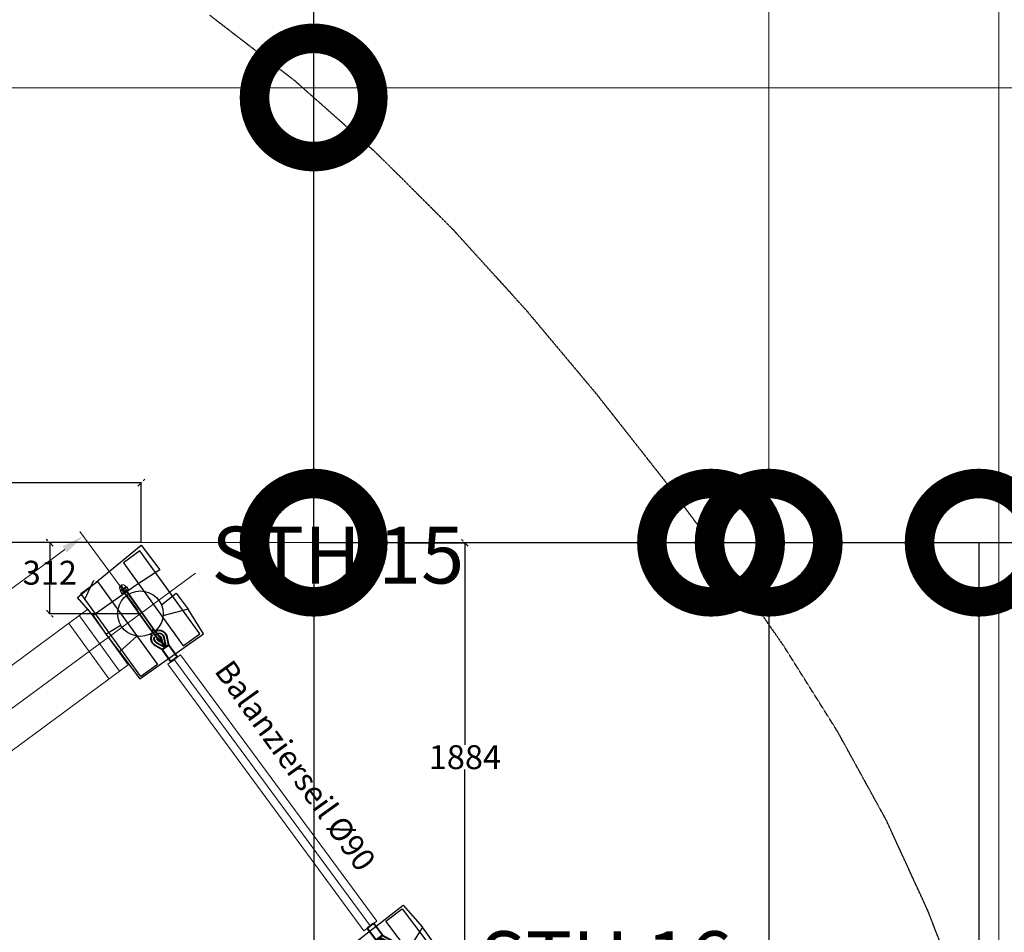
# Model space of a CAD drawing. Extents: x 137980 to 218627, y -100150 to -7540.
# Drawn here: x 201688 to 206016, y -20765 to -16753 of the extents above; entities that cross this region are included whole.
import ezdxf

# ---------------------------------------------------------------- set-up
doc = ezdxf.new("R2010")
doc.units = 0
doc.header["$LTSCALE"] = 0.06
doc.header["$MEASUREMENT"] = 0
doc.linetypes.add('ACAD_ISO10W100', pattern=[18, 12, -3, 0, -3])
doc.linetypes.add('VERDECKT2', pattern=[4.7625, 3.175, -1.5875])
for name, color, linetype in [('BEM1-05', 9, 'Continuous'), ('dash', 4, 'VERDECKT2'), ('FRAESER18', 5, 'Continuous'), ('Text', 7, 'Continuous')]:
    doc.layers.add(name, color=color, linetype=linetype)
for name, color, linetype, lineweight in [('Bohrung', 2, 'ACAD_ISO10W100', 25), ('linie', 1, 'Continuous', 15), ('Mittellinie (ISO)', 90, 'Continuous', 18), ('Méret', 5, 'Continuous', 5), ('Sichtbar (ISO)', 7, 'Continuous', 35), ('Wand', 5, 'Continuous', 15)]:
    doc.layers.add(name, color=color, linetype=linetype, lineweight=lineweight)
doc.styles.add('Arial', font='arial.ttf')
doc.styles.get("Standard").update_dxf_attribs({"font": 'txt', "bigfont": 'BIGFONT.SHX'})
doc.styles.add('Stil1 30 fett_32', font='txt')
doc.dimstyles.new('CAT2000', dxfattribs={"dimscale": 13, "dimtxt": 35, "dimasz": 20, "dimexe": 15, "dimexo": 25, "dimgap": 15, "dimtad": 1, "dimdec": 0, "dimtxsty": 'Standard', "dimblk": 'OBLIQUE', "dimcen": 2.5, "dimadec": 0, "dimazin": 0, "dimtfac": 1, "dimtdec": 0, "dimtmove": 0, "dimatfit": 3, "dimldrblk": 'OBLIQUE', "dimfxl": 0, "dimlwe": 20, "dimarcsym": 0})
doc.dimstyles.new('Renate', dxfattribs={"dimscale": 20, "dimtxt": 5, "dimasz": 5, "dimexe": 1.25, "dimexo": 1, "dimgap": 1.5, "dimtad": 1, "dimdec": 0, "dimdsep": 46, "dimtxsty": 'Standard', "dimcen": 1, "dimclrd": 256, "dimclre": 256, "dimadec": 0, "dimazin": 2, "dimtfac": 1, "dimtdec": 0, "dimtmove": 0, "dimatfit": 0, "dimfxl": 0, "dimlwd": -1, "dimlwe": -1, "dimarcsym": 0})
doc.dimstyles.new('Standard$0', dxfattribs={"dimtxt": 10, "dimasz": 0.18, "dimexe": 0.18, "dimexo": 0.0625, "dimgap": 0.09, "dimtad": 0, "dimtih": 1, "dimtoh": 1, "dimdec": 4, "dimzin": 0, "dimdsep": 46, "dimtxsty": 'Standard', "dimcen": 0.09, "dimadec": 0, "dimazin": 0, "dimtfac": 1, "dimtdec": 4, "dimtofl": 0, "dimtmove": 0, "dimatfit": 3, "dimfxl": 0, "dimtolj": 1, "dimtzin": 0, "dimarcsym": 0})

# ---------------------------------------------------------------- blocks, each defined once
blk = doc.blocks.new('*D368')
at = {"layer": 'Defpoints', "color": 0, "transparency": 16777216}
for p in [(202218.7, -19364.1, 200), (200356.6, -20208.3), (200608.2, -20550, 200)]:
    blk.add_point(p, dxfattribs=at)
at = {"layer": 'Wand', "transparency": 16777216}
for p, q in [((202206.8, -19348), (201952.2, -19002.3)), ((201886.5, -19081.7), (200437.1, -20149)), ((200596.3, -20533.9), (200341.8, -20188.2))]:
    blk.add_line(p, q, dxfattribs=at)
for points in [[(201876.7, -19068.3), (201896.4, -19095.1), (201967.1, -19022.4)], [(200427.2, -20135.6), (200447, -20162.4), (200356.6, -20208.3)]]:
    blk.add_solid(points, dxfattribs=at)
at = {"layer": 'Wand', "color": 0, "transparency": 16777216, "insert": (201114.4, -19550.9), "char_height": 100, "attachment_point": 5, "rotation": 36.3663}
blk.add_mtext('2000', dxfattribs=at)
blk = doc.blocks.new('_Oblique')
at = {"layer": 'Bohrung', "color": 0, "lineweight": -2}
blk.add_line((-0.5, -0.5), (0.5, 0.5), dxfattribs=at)
blk = doc.blocks.new('*D362')
at = {"layer": 'Defpoints', "color": 0, "transparency": 16777216}
for p in [(203377.1, -19052.8), (203376.8, -20936.8, 200), (203645, -20936.8)]:
    blk.add_point(p, dxfattribs=at)
at = {"layer": 'linie', "color": 0, "lineweight": -2, "transparency": 16777216}
for p, q in [((203378, -19052.8), (203647.7, -19052.8)), ((203645, -19052.8), (203645, -19941)), ((203645, -20936.8), (203645, -20048.7)), ((203377.7, -20936.8), (203647.7, -20936.8))]:
    blk.add_line(p, q, dxfattribs=at)
at = {"layer": 'linie', "color": 0, "lineweight": -2, "transparency": 16777216, "xscale": 30, "yscale": 30, "zscale": 30}
for p, rotation in [((203645, -19052.8), 90), ((203645, -20936.8), 270)]:
    blk.add_blockref('_Oblique', p, dxfattribs=dict(at, rotation=rotation))
at = {"layer": 'linie', "color": 0, "transparency": 16777216, "insert": (203645, -19994.8), "char_height": 105, "attachment_point": 5}
blk.add_mtext('\\A1;1884', dxfattribs=at)
blk = doc.blocks.new('*D360')
at = {"layer": 'Defpoints', "color": 0, "transparency": 16777216}
for p in [(201466.4, -19051.9), (201113, -24544.3), (202025, -24544.3, 7365.6)]:
    blk.add_point(p, dxfattribs=at)
at = {"layer": 'linie', "color": 0, "lineweight": -2, "transparency": 16777216}
for p, q in [((201465.5, -19051.9), (201110.3, -19051.9)), ((201113, -19051.9), (201113, -23144.3)), ((201113, -24544.3), (201113, -23252)), ((202024.1, -24544.3), (201110.3, -24544.3))]:
    blk.add_line(p, q, dxfattribs=at)
at = {"layer": 'linie', "color": 0, "lineweight": -2, "transparency": 16777216, "xscale": 30, "yscale": 30, "zscale": 30}
for p, rotation in [((201113, -19051.9), 90), ((201113, -24544.3), 270)]:
    blk.add_blockref('_Oblique', p, dxfattribs=dict(at, rotation=rotation))
at = {"layer": 'linie', "color": 0, "transparency": 16777216, "insert": (201113, -23198.1), "char_height": 105, "attachment_point": 5}
blk.add_mtext('\\A1;5492', dxfattribs=at)
blk = doc.blocks.new('*D359')
at = {"layer": 'Defpoints', "color": 0, "transparency": 16777216}
for p in [(202222.6, -19050.9), (201465.5, -22546.6), (202270.1, -22546.6, 200)]:
    blk.add_point(p, dxfattribs=at)
at = {"layer": 'linie', "color": 0, "lineweight": -2, "transparency": 16777216}
for p, q in [((202221.6, -19050.9), (201462.8, -19050.9)), ((201465.5, -19050.9), (201465.5, -20744.9)), ((201465.5, -22546.6), (201465.5, -20852.6)), ((202269.1, -22546.6), (201462.8, -22546.6))]:
    blk.add_line(p, q, dxfattribs=at)
at = {"layer": 'linie', "color": 0, "lineweight": -2, "transparency": 16777216, "xscale": 30, "yscale": 30, "zscale": 30}
for p, rotation in [((201465.5, -19050.9), 90), ((201465.5, -22546.6), 270)]:
    blk.add_blockref('_Oblique', p, dxfattribs=dict(at, rotation=rotation))
at = {"layer": 'linie', "color": 0, "transparency": 16777216, "insert": (201465.5, -20798.7), "char_height": 105, "attachment_point": 5}
blk.add_mtext('\\A1;3496', dxfattribs=at)
blk = doc.blocks.new('*D333')
at = {"layer": 'Defpoints', "color": 0, "transparency": 16777216}
for p in [(202222.6, -19051.9, 200), (201820.5, -19364.1), (202218.7, -19364.1, 200)]:
    blk.add_point(p, dxfattribs=at)
at = {"layer": 'linie', "color": 0, "lineweight": -2, "transparency": 16777216}
for p, q in [((202221.6, -19051.9), (201817.8, -19051.9)), ((201820.5, -19051.9), (201820.5, -19130.2)), ((201820.5, -19364.1), (201820.5, -19237.9)), ((202217.8, -19364.1), (201817.8, -19364.1))]:
    blk.add_line(p, q, dxfattribs=at)
at = {"layer": 'linie', "color": 0, "lineweight": -2, "transparency": 16777216, "xscale": 30, "yscale": 30, "zscale": 30}
for p, rotation in [((201820.5, -19051.9), 90), ((201820.5, -19364.1), 270)]:
    blk.add_blockref('_Oblique', p, dxfattribs=dict(at, rotation=rotation))
at = {"layer": 'linie', "color": 0, "transparency": 16777216, "insert": (201820.5, -19184), "char_height": 105, "attachment_point": 5}
blk.add_mtext('\\A1;312', dxfattribs=at)
blk = doc.blocks.new('*D358')
at = {"layer": 'Defpoints', "color": 0, "transparency": 16777216}
for p in [(202222.6, -18788.4), (200079.6, -19051.9, 200), (202222.6, -19051.9, 200)]:
    blk.add_point(p, dxfattribs=at)
at = {"layer": 'linie', "color": 0, "lineweight": -2, "transparency": 16777216}
for p, q in [((200079.6, -19050.9), (200079.6, -18785.7)), ((200079.6, -18788.4), (200974.7, -18788.4)), ((202222.6, -18788.4), (201327.4, -18788.4)), ((202222.6, -19050.9), (202222.6, -18785.7))]:
    blk.add_line(p, q, dxfattribs=at)
at = {"layer": 'linie', "color": 0, "lineweight": -2, "transparency": 16777216, "xscale": 30, "yscale": 30, "zscale": 30, "rotation": 180}
blk.add_blockref('_Oblique', (200079.6, -18788.4), dxfattribs=at)
at = {"layer": 'linie', "color": 0, "lineweight": -2, "transparency": 16777216, "xscale": 30, "yscale": 30, "zscale": 30}
blk.add_blockref('_Oblique', (202222.6, -18788.4), dxfattribs=at)
at = {"layer": 'linie', "color": 0, "transparency": 16777216, "insert": (201151.1, -18788.4), "char_height": 105, "attachment_point": 5}
blk.add_mtext('\\A1;2143', dxfattribs=at)
blk = doc.blocks.new('Steher')
at = {"layer": 'FRAESER18', "flags": 128}
for points in [[(196497.6, -15736.9), (196588.3, -15619.4), (196324.9, -15400.8), (196237.7, -15494.1), (196295.6, -15594)], [(196249.5, -15613.3), (196183.6, -15564.3), (196237.7, -15494.1)], [(196315.9, -15977.5), (196019.9, -15767.6), (196103.4, -15660), (196191.7, -15739.9), (196374.9, -15889.5), (196315.9, -15977.5)], [(196438.6, -15815.2), (196497.6, -15736.9), (196411.3, -15680.3)], [(196374.9, -15889.5), (196438.6, -15815.2), (196381.8, -15760.1)], [(196312, -15944.1), (196223.4, -15928.1)]]:
    blk.add_lwpolyline(points, dxfattribs=at)
at = {"layer": 'FRAESER18'}
for points in [[(196328.9, -15416.3), (196046.1, -15766.4), (196116.2, -15822.9), (196398.9, -15472.8)], [(196577.8, -15617.3), (196295.1, -15967.4), (196225.1, -15910.9), (196507.8, -15560.8)]]:
    blk.add_lwpolyline(points, close=True, dxfattribs=at)
blk.add_circle((196312, -15691.9), 100, dxfattribs=at)
blk = doc.blocks.new('HM')
at = {"color": 7, "linetype": 'Continuous'}
for p, q in [((95236.3, -93301.1), (95235.2, -93302.9)), ((95235.2, -93302.9), (95235.2, -93332.9)), ((95250.2, -93301.1), (95236.3, -93301.1)), ((95250.2, -93301.1), (95251.2, -93302.9)), ((95251.2, -93302.9), (95251.2, -93303.9)), ((95251.2, -93303.9), (95255.2, -93303.9)), ((95251.2, -93303.9), (95251.2, -93331.9)), ((95233.5, -93317.9), (95270.9, -93317.9)), ((95235.2, -93332.9), (95236.3, -93334.7)), ((95250.2, -93309.5), (95236.3, -93309.5)), ((95250.2, -93326.3), (95236.3, -93326.3)), ((95236.3, -93334.7), (95250.2, -93334.7)), ((95251.2, -93332.9), (95250.2, -93334.7)), ((95255.2, -93331.9), (95251.2, -93331.9)), ((95251.2, -93331.9), (95251.2, -93332.9))]:
    blk.add_line(p, q, dxfattribs=at)
for centre, radius, start, end in [((95244.4, -93305.3), 9.13, 152.6695, 207.3305), ((95242.1, -93305.3), 9.13, 332.6695, 27.3305), ((95255.2, -93317.9), 14, 270, 90), ((95270.2, -93317.9), 35, 166.1376, 193.8624), ((95244.4, -93330.5), 9.13, 152.6695, 207.3305), ((95216.3, -93317.9), 35, 346.1376, 13.8624), ((95242.1, -93330.5), 9.13, 332.6695, 27.3305)]:
    blk.add_arc(centre, radius, start, end, dxfattribs=at)
blk = doc.blocks.new('Kausche')
at = {"layer": 'Sichtbar (ISO)'}
for p, q in [((-44895.8, -139951), (-44897.1, -139960.5)), ((-44896.1, -139961.9), (-44894.4, -139950)), ((-44894.2, -139950.8), (-44895.5, -139960.4)), ((-44894.5, -139961.7), (-44892.8, -139949.8)), ((-44692.1, -139989.2), (-44894.4, -139950)), ((-44690.5, -139989.1), (-44892.8, -139949.8)), ((-44693.8, -140001.1), (-44896.1, -139961.9)), ((-44692.2, -140000.9), (-44894.5, -139961.7)), ((-44693.7, -140000.5), (-44693.8, -140001.1)), ((-44693, -139995.6), (-44693.7, -140000.5)), ((-44690.4, -140001), (-44693.7, -140000.5)), ((-44692.2, -139989.8), (-44692.9, -139994.7)), ((-44692.1, -139989.2), (-44692.2, -139989.8)), ((-44688.8, -139990.3), (-44692.2, -139989.8)), ((-44692.1, -140000.3), (-44692.2, -140000.9)), ((-44691.4, -139995.4), (-44692.1, -140000.3)), ((-44688.8, -140000.8), (-44692.1, -140000.3)), ((-44690.6, -139989.6), (-44691.3, -139994.6)), ((-44690.5, -139989.1), (-44690.6, -139989.6)), ((-44687.2, -139990.1), (-44690.6, -139989.6)), ((-44690.4, -140001), (-44678.5, -140002.7)), ((-44688.8, -139990.3), (-44676.9, -139992)), ((-44687.2, -139990.1), (-44675.3, -139991.8)), ((-44647.6, -140007.1), (-44678.5, -140002.7)), ((-44676.9, -139992), (-44646.1, -139996.4)), ((-44646, -140006.9), (-44676.9, -140002.5)), ((-44675.3, -139991.8), (-44644.5, -139996.2)), ((-44624.8, -140005.9), (-44641.2, -139994.4)), ((-44623.3, -140005.2), (-44639.7, -139993.7)), ((-44637.3, -140004), (-44624.8, -140005.9)), ((-44625, -140006.8), (-44637.3, -140004)), ((-44635.8, -140003.4), (-44623.3, -140005.2)), ((-44623.5, -140006.2), (-44635.8, -140003.4)), ((-44604.5, -140005.3), (-44633.7, -139984.2)), ((-44603.1, -140004.7), (-44632.2, -139983.6)), ((-44626, -139973.5), (-44596.3, -139995)), ((-44624.5, -139972.9), (-44594.8, -139994.3)), ((-44596.8, -139996.8), (-44602.2, -140025.4)), ((-44595.4, -139996.2), (-44600.8, -140024.8)), ((-44593.8, -139993.9), (-44534.9, -140005)), ((-44592.4, -139993.3), (-44533.4, -140004.4)), ((-44686.8, -140014.4), (-44675, -140012.3)), ((-44644.4, -140011.5), (-44625, -140006.8)), ((-44643, -140010.9), (-44623.5, -140006.2)), ((-44641.2, -140023.7), (-44606.3, -140014.7)), ((-44639.7, -140023.1), (-44604.9, -140014.1)), ((-44602.4, -140027.4), (-44637.9, -140036.5)), ((-44601, -140026.7), (-44636.4, -140035.9)), ((-44605.7, -140011.2), (-44625, -140006.8)), ((-44624.8, -140005.9), (-44605.2, -140008.8)), ((-44604.2, -140010.6), (-44623.5, -140006.2)), ((-44623.3, -140005.2), (-44603.7, -140008.2)), ((-44606.3, -140014.6), (-44605.7, -140011.2)), ((-44606.3, -140014.7), (-44606.3, -140014.6)), ((-44601.4, -140014), (-44606.2, -140014.1)), ((-44605.2, -140008.8), (-44605.7, -140011.2)), ((-44605.2, -140008.8), (-44604.6, -140005.4)), ((-44604.9, -140014.1), (-44604.8, -140013.9)), ((-44604.8, -140013.9), (-44604.2, -140010.6)), ((-44604.7, -140005.9), (-44600.3, -140007.8)), ((-44600, -140013.3), (-44604.7, -140013.5)), ((-44604.6, -140005.4), (-44604.5, -140005.3)), ((-44603.7, -140008.2), (-44604.2, -140010.6)), ((-44603.7, -140008.2), (-44603.1, -140004.8)), ((-44603.2, -140005.3), (-44598.8, -140007.2)), ((-44603.1, -140004.8), (-44603.1, -140004.7)), ((-44601.4, -140014), (-44600.6, -140017)), ((-44600.5, -140029.3), (-44541.6, -140040.4)), ((-44600.3, -140007.8), (-44598.4, -140005.3)), ((-44600, -140013.3), (-44599.2, -140016.3)), ((-44599.1, -140028.6), (-44540.1, -140039.8)), ((-44598.8, -140007.2), (-44597, -140004.6)), ((-44538.8, -140038.5), (-44533, -140007.8)), ((-44537.3, -140037.9), (-44531.5, -140007.2))]:
    blk.add_line(p, q, dxfattribs=at)
for centre, radius, start, end in [((-44646.7, -140002.2), 35.4, 54.1313, 181.2257), ((-44645.2, -140001.6), 35.4, 54.1313, 181.2257), ((-44646.7, -140002.2), 22.2, 54.1313, 175.922), ((-44645.2, -140001.6), 22.2, 54.1313, 175.922), ((-44646.7, -140002.2), 9.6, 54.872, 155.7711), ((-44645.2, -140001.6), 9.6, 54.872, 155.7711), ((-44646.8, -140001.7), 5.4, 261.8771, 81.8771), ((-44645.2, -140001.6), 5.4, 261.8771, 81.8771), ((-44646.7, -140002.2), 9.6, 283.708, 349.29), ((-44645.2, -140001.6), 9.6, 283.708, 349.29), ((-44646.7, -140002.2), 9.6, 349.29, 54.872), ((-44645.2, -140001.6), 9.6, 349.29, 54.872), ((-44594.3, -139996.3), 2.4, 79.29, 147.6312), ((-44592.8, -139995.6), 2.4, 79.29, 147.6312), ((-44533.9, -140006.8), 2.4, 349.29, 79.29), ((-44646.7, -140002.2), 35.4, 198.7743, 284.4487), ((-44645.2, -140001.6), 35.4, 198.7743, 284.4487), ((-44646.7, -140002.2), 22.2, 204.078, 284.4487), ((-44645.2, -140001.6), 22.2, 204.078, 284.4487), ((-44646.7, -140002.2), 9.6, 224.2289, 283.708), ((-44645.2, -140001.6), 9.6, 224.2289, 283.708), ((-44600.1, -140026.9), 2.4, 190.9488, 259.29), ((-44598.6, -140026.3), 2.4, 190.9488, 259.29), ((-44541.1, -140038.1), 2.4, 259.29, 349.29), ((-44539.7, -140037.4), 2.4, 259.29, 349.29), ((-44535.3, -140007.4), 2.4, 349.29, 79.29)]:
    blk.add_arc(centre, radius, start, end, dxfattribs=at)
at = {"layer": 'Sichtbar (ISO)', "extrusion": (0, 0, -1)}
for centre, major_axis, start_param, end_param in [((-44689.6, -139995.6), (-0.76, -5.35), 0, 1.490804), ((-44689.6, -139995.6), (0.76, 5.35), 4.632397, 4.792381), ((-44689.6, -139995.6), (0.76, 5.35), 4.792381, 6.283185), ((-44688, -139995.5), (-0.76, -5.35), 0, 1.490804), ((-44688, -139995.5), (0.76, 5.35), 4.632397, 4.792381), ((-44688, -139995.5), (0.76, 5.35), 4.792381, 6.283185)]:
    blk.add_ellipse(centre, major_axis=major_axis, ratio=0.624218, start_param=start_param, end_param=end_param, dxfattribs=at)
at = {"layer": 'Sichtbar (ISO)'}
for points, knots in [([(-44596.3, -139995), (-44596.3, -139995), (-44596.3, -139995), (-44596.5, -139995.4), (-44596.6, -139995.9), (-44596.8, -139996.6), (-44596.8, -139996.7), (-44596.8, -139996.8)], [2.5154045, 2.5154045, 2.5154045, 2.5154045, 2.7037961, 2.7037961, 3.0328169, 3.0328169, 3.0795809, 3.0795809, 3.0795809, 3.0795809]), ([(-44594.8, -139994.3), (-44594.8, -139994.3), (-44594.9, -139994.4), (-44595, -139994.8), (-44595.2, -139995.3), (-44595.3, -139996), (-44595.3, -139996.1), (-44595.4, -139996.2)], [2.5154045, 2.5154045, 2.5154045, 2.5154045, 2.7037961, 2.7037961, 3.0328169, 3.0328169, 3.0795809, 3.0795809, 3.0795809, 3.0795809]), ([(-44602.2, -140025.4), (-44602.3, -140025.7), (-44602.3, -140025.9), (-44602.4, -140026.7), (-44602.4, -140027.1), (-44602.4, -140027.3), (-44602.4, -140027.4), (-44602.4, -140027.4)], [1.9372068, 1.9372068, 1.9372068, 1.9372068, 2.056586, 2.056586, 2.3943081, 2.3943081, 2.5154045, 2.5154045, 2.5154045, 2.5154045]), ([(-44600.8, -140024.8), (-44600.8, -140025), (-44600.8, -140025.2), (-44600.9, -140026), (-44601, -140026.4), (-44601, -140026.7), (-44601, -140026.7), (-44601, -140026.7)], [1.9372068, 1.9372068, 1.9372068, 1.9372068, 2.056586, 2.056586, 2.3943081, 2.3943081, 2.5154045, 2.5154045, 2.5154045, 2.5154045])]:
    blk.add_open_spline(points, degree=3, knots=knots, dxfattribs=at)
at = {"xscale": -1, "rotation": 346.8770806771662}
for p in [(69039.4, -70697.2), (69041, -70697)]:
    blk.add_blockref('HM', p, dxfattribs=at)
blk = doc.blocks.new('Klerttererasdf')
at = {"layer": 'dash', "elevation": 200}
blk.add_lwpolyline([(162902.2, -20874.6), (162823.6, -20670.7), (162640.3, -20271.7), (162427, -19883.6), (162189.5, -19505.8), (161933.7, -19137.4), (161665.4, -18777.9), (161367.7, -18399.7), (161058.5, -18030.8), (160736, -17675.6), (160397.9, -17338.3), (160042.2, -17023.1), (159667, -16734.1)], dxfattribs=at)
at = {"layer": 'Méret'}
for p, q in [((157751.2, -20550, 200), (159603.3, -19186.2, 200)), ((157663.3, -20428.5, 200), (159131.3, -19343.8, 200)), ((159094, -19373.7, 200), (159269.9, -19616.7, 200)), ((159131.7, -19345.5, 200), (159307.6, -19588.6, 200)), ((159048.1, -19408.8, 200), (159224, -19651.8, 200)), ((159538.1, -19544.6, 200), (160400.8, -20716.3, 200)), ((157839.1, -20671.5, 200), (159307.8, -19588.9, 200)), ((159481.7, -19586.1, 200), (160344.5, -20757.8, 200)), ((159509.9, -19565.4, 200), (160372.6, -20737, 200))]:
    blk.add_line(p, q, dxfattribs=at)
at = {"layer": 'Méret', "elevation": 200}
for points in [[(159538.1, -19544.6), (159481.7, -19586.1)], [(160344.5, -20757.8), (160400.8, -20716.3)]]:
    blk.add_lwpolyline(points, dxfattribs=at)
at = {"layer": 'FRAESER18', "xscale": -1, "rotation": 296.3325412686038}
blk.add_blockref('Kausche', (266111.1, 81289.1, 200), dxfattribs=at)
at = {"layer": 'Méret'}
for name, p, rotation in [('Steher', (226204.1, 165883.6, 200), 254.7292936056709), ('Kausche', (288323.4, 51124, 200), 316.4000816716252)]:
    blk.add_blockref(name, p, dxfattribs=dict(at, rotation=rotation))
at = {"layer": 'Méret', "xscale": -1, "rotation": 358.0033293345582}
blk.add_blockref('Steher', (357259.6, -12094.7, 200), dxfattribs=at)
at = {"layer": 'Text', "style": 'Arial'}
blk.add_text('Balanzierseil %%C90', height=100, rotation=305.6226, dxfattribs=at).set_placement((159683.4, -19616))
blk = doc.blocks.new('*D388')
at = {"layer": 'BEM1-05', "color": 0, "lineweight": 20, "transparency": 16777216}
for p, q in [((186054, -19731.1), (186054, -10148)), ((205991.6, -21616.2), (205991.6, -10148))]:
    blk.add_line(p, q, dxfattribs=at)
at = {"layer": 'BEM1-05', "color": 0, "lineweight": -2, "transparency": 16777216}
blk.add_line((186054, -10343), (205991.6, -10343), dxfattribs=at)
at = {"layer": 'Defpoints', "color": 0, "transparency": 16777216}
for p in [(205991.6, -10343), (186054, -20056.1, 200), (205991.6, -21941.2, 200)]:
    blk.add_point(p, dxfattribs=at)
at = {"layer": 'BEM1-05', "color": 0, "lineweight": -2, "transparency": 16777216, "xscale": 260, "yscale": 260, "zscale": 260, "rotation": 180}
blk.add_blockref('_Oblique', (186054, -10343), dxfattribs=at)
at = {"layer": 'BEM1-05', "color": 0, "lineweight": -2, "transparency": 16777216, "xscale": 260, "yscale": 260, "zscale": 260}
blk.add_blockref('_Oblique', (205991.6, -10343), dxfattribs=at)
at = {"layer": 'BEM1-05', "color": 0, "transparency": 16777216, "insert": (196022.8, -9920.5), "char_height": 455, "attachment_point": 5}
blk.add_mtext('19938', dxfattribs=at)
blk = doc.blocks.new('*D389')
at = {"layer": 'BEM1-05', "color": 0, "lineweight": 20, "transparency": 16777216}
for p, q in [((190622.5, -14384.8), (213016.5, -14384.8)), ((201305.3, -26559.5), (213016.5, -26559.5))]:
    blk.add_line(p, q, dxfattribs=at)
at = {"layer": 'BEM1-05', "color": 0, "lineweight": -2, "transparency": 16777216}
blk.add_line((212821.5, -14384.8), (212821.5, -26559.5), dxfattribs=at)
at = {"layer": 'Defpoints', "color": 0, "transparency": 16777216}
for p in [(190297.5, -14384.8, 200), (200980.3, -26559.5, 200), (212821.5, -26559.5)]:
    blk.add_point(p, dxfattribs=at)
at = {"layer": 'BEM1-05', "color": 0, "lineweight": -2, "transparency": 16777216, "xscale": 260, "yscale": 260, "zscale": 260}
for p, rotation in [((212821.5, -14384.8), 90), ((212821.5, -26559.5), 270)]:
    blk.add_blockref('_Oblique', p, dxfattribs=dict(at, rotation=rotation))
at = {"layer": 'BEM1-05', "color": 0, "transparency": 16777216, "insert": (212399, -20472.1), "char_height": 455, "attachment_point": 5, "rotation": 90}
blk.add_mtext('12175', dxfattribs=at)
blk = doc.blocks.new('_DotSmall')
at = {"color": 0, "linetype": 'ByBlock', "const_width": 0.5}
blk.add_lwpolyline([(-0.0625, 0, 1), (0.0625, 0, 1)], format="xyb", close=True, dxfattribs=at)
blk = doc.blocks.new('*D394')
at = {"layer": 'BEM1-05', "color": 0, "lineweight": -2, "transparency": 16777216}
for p, q in [((202980.3, -17094.9), (202980.3, -14098.5)), ((202980.3, -19051.9), (202980.3, -17094.9))]:
    blk.add_line(p, q, dxfattribs=at)
at = {"layer": 'BEM1-05', "color": 0, "lineweight": 20, "transparency": 16777216}
for p, q in [((202655.3, -17094.9), (202785.3, -17094.9)), ((202655.3, -19051.9), (202785.3, -19051.9))]:
    blk.add_line(p, q, dxfattribs=at)
at = {"layer": 'Defpoints', "color": 0, "transparency": 16777216}
for p in [(202980.3, -17094.9, 200), (202980.3, -19051.9, 200), (202980.3, -19051.9)]:
    blk.add_point(p, dxfattribs=at)
at = {"layer": 'BEM1-05', "color": 0, "lineweight": -2, "transparency": 16777216, "xscale": 1040, "yscale": 1040, "zscale": 1040}
for p, rotation in [((202980.3, -17094.9), 90), ((202980.3, -19051.9), 270)]:
    blk.add_blockref('_DotSmall', p, dxfattribs=dict(at, rotation=rotation))
at = {"layer": 'BEM1-05', "color": 0, "transparency": 16777216, "insert": (202557.8, -15051.9), "char_height": 455, "attachment_point": 5, "rotation": 90}
blk.add_mtext('1957', dxfattribs=at)
blk = doc.blocks.new('*D395')
at = {"layer": 'BEM1-05', "color": 0, "lineweight": 20, "transparency": 16777216}
for p, q in [((202980.3, -18726.9), (202980.3, -18856.9)), ((204726.8, -18726.9), (204726.8, -18856.9))]:
    blk.add_line(p, q, dxfattribs=at)
at = {"layer": 'BEM1-05', "color": 0, "lineweight": -2, "transparency": 16777216}
for p, q in [((202980.3, -19051.9), (204726.8, -19051.9)), ((204726.8, -19051.9), (207673.5, -19051.9))]:
    blk.add_line(p, q, dxfattribs=at)
at = {"layer": 'Defpoints', "color": 0, "transparency": 16777216}
for p in [(202980.3, -19051.9, 200), (204726.8, -19051.9, 200), (204726.8, -19051.9)]:
    blk.add_point(p, dxfattribs=at)
at = {"layer": 'BEM1-05', "color": 0, "lineweight": -2, "transparency": 16777216, "xscale": 1040, "yscale": 1040, "zscale": 1040, "rotation": 180}
blk.add_blockref('_DotSmall', (202980.3, -19051.9), dxfattribs=at)
at = {"layer": 'BEM1-05', "color": 0, "lineweight": -2, "transparency": 16777216, "xscale": 1040, "yscale": 1040, "zscale": 1040}
blk.add_blockref('_DotSmall', (204726.8, -19051.9), dxfattribs=at)
at = {"layer": 'BEM1-05', "color": 0, "transparency": 16777216, "insert": (206720.1, -18629.4), "char_height": 455, "attachment_point": 5}
blk.add_mtext('1747', dxfattribs=at)
blk = doc.blocks.new('*D397')
at = {"layer": 'BEM1-05', "color": 0, "lineweight": 20, "transparency": 16777216}
for p, q in [((205666.6, -19051.9), (205708.3, -19051.9)), ((205578.3, -23054), (205708.3, -23054))]:
    blk.add_line(p, q, dxfattribs=at)
at = {"layer": 'BEM1-05', "color": 0, "lineweight": -2, "transparency": 16777216}
for p, q in [((205903.3, -19051.9), (205903.3, -23054)), ((205903.3, -23054), (205903.3, -26000.7))]:
    blk.add_line(p, q, dxfattribs=at)
at = {"layer": 'Defpoints', "color": 0, "transparency": 16777216}
for p in [(205991.6, -19051.9), (205903.3, -23054, 200), (205903.3, -23054)]:
    blk.add_point(p, dxfattribs=at)
at = {"layer": 'BEM1-05', "color": 0, "lineweight": -2, "transparency": 16777216, "xscale": 1040, "yscale": 1040, "zscale": 1040}
for p, rotation in [((205903.3, -19051.9), 90), ((205903.3, -23054), 270)]:
    blk.add_blockref('_DotSmall', p, dxfattribs=dict(at, rotation=rotation))
at = {"layer": 'BEM1-05', "color": 0, "transparency": 16777216, "insert": (205480.8, -25047.3), "char_height": 455, "attachment_point": 5, "rotation": 90}
blk.add_mtext('4002', dxfattribs=at)
blk = doc.blocks.new('*D398')
at = {"layer": 'BEM1-05', "color": 0, "lineweight": 20, "transparency": 16777216}
for p, q in [((204655.3, -19051.9), (204785.3, -19051.9)), ((204655.3, -24858.6), (204785.3, -24858.6))]:
    blk.add_line(p, q, dxfattribs=at)
at = {"layer": 'BEM1-05', "color": 0, "lineweight": -2, "transparency": 16777216}
for p, q in [((204980.3, -19051.9), (204980.3, -24858.6)), ((204980.3, -24858.6), (204980.3, -27881.1))]:
    blk.add_line(p, q, dxfattribs=at)
at = {"layer": 'Defpoints', "color": 0, "transparency": 16777216}
for p in [(204980.3, -19051.9), (204980.3, -24858.6, 200), (204980.3, -24858.6)]:
    blk.add_point(p, dxfattribs=at)
at = {"layer": 'BEM1-05', "color": 0, "lineweight": -2, "transparency": 16777216, "xscale": 1040, "yscale": 1040, "zscale": 1040}
for p, rotation in [((204980.3, -19051.9), 90), ((204980.3, -24858.6), 270)]:
    blk.add_blockref('_DotSmall', p, dxfattribs=dict(at, rotation=rotation))
at = {"layer": 'BEM1-05', "color": 0, "transparency": 16777216, "insert": (204557.8, -26889.8), "char_height": 455, "attachment_point": 5, "rotation": 90}
blk.add_mtext('5807', dxfattribs=at)
blk = doc.blocks.new('*D399')
at = {"layer": 'BEM1-05', "color": 0, "lineweight": 20, "transparency": 16777216}
for p, q in [((203528.5, -19051.9), (202785.3, -19051.9)), ((202655.3, -26227.8), (202785.3, -26227.8))]:
    blk.add_line(p, q, dxfattribs=at)
at = {"layer": 'BEM1-05', "color": 0, "lineweight": -2, "transparency": 16777216}
for p, q in [((202980.3, -19051.9), (202980.3, -26227.8)), ((202980.3, -26227.8), (202980.3, -29483.8))]:
    blk.add_line(p, q, dxfattribs=at)
at = {"layer": 'Defpoints', "color": 0, "transparency": 16777216}
for p in [(203853.5, -19051.9), (202980.3, -26227.8, 200), (202980.3, -26227.8)]:
    blk.add_point(p, dxfattribs=at)
at = {"layer": 'BEM1-05', "color": 0, "lineweight": -2, "transparency": 16777216, "xscale": 1040, "yscale": 1040, "zscale": 1040}
for p, rotation in [((202980.3, -19051.9), 90), ((202980.3, -26227.8), 270)]:
    blk.add_blockref('_DotSmall', p, dxfattribs=dict(at, rotation=rotation))
at = {"layer": 'BEM1-05', "color": 0, "transparency": 16777216, "insert": (202557.8, -28530.5), "char_height": 455, "attachment_point": 5, "rotation": 90}
blk.add_mtext('7176', dxfattribs=at)

msp = doc.modelspace()

# ---------------------------------------------------------------- linework, layer by layer
at = {"layer": 'Mittellinie (ISO)', "elevation": 200}
for points in [[(202980.2863, -27140), (202980.2863, -14165.5)], [(204980.2863, -27140), (204980.2863, -14165.5)], [(184530.5, -17051.86864), (207073.5, -17051.86864)], [(180837.37831, -19051.86864), (218275.08897, -19051.86864)]]:
    msp.add_lwpolyline(points, dxfattribs=at)

# ---------------------------------------------------------------- block references
at = {"layer": 'linie'}
msp.add_blockref('Klerttererasdf', (42857, 0), dxfattribs=at)

# ---------------------------------------------------------------- texts
at = {"layer": 'BEM1-05', "style": 'Stil1 30 fett_32'}
for s, p in [('STH 15', (202531, -19231.5)), ('STH 16', (203709, -21010))]:
    msp.add_text(s, height=250, dxfattribs=at).set_placement(p)

# ---------------------------------------------------------------- dimensions: what is measured, and where the dimension line sits
at = {"layer": 'BEM1-05'}
dim = msp.add_linear_dim(base=(205991.60397, -10343), p1=(186054.03692, -20056.06112, 200), p2=(205991.60397, -21941.1628, 200), dimstyle='CAT2000', dxfattribs=at)
dim.commit()
dim.dimension.update_dxf_attribs({"geometry": '*D388', "text_midpoint": (196022.82045, -10343), "dimtype": 160})
for base, p1, p2, picture, middle in [((202980.2863, -19051.86864), (202980.2863, -17094.90872, 200), (202980.2863, -19051.86864, 200), '*D394', (202980.2863, -15051.86864)), ((202980.2863, -26227.79263), (203853.54324, -19051.86864), (202980.2863, -26227.79263, 200), '*D399', (202980.2863, -28530.5)), ((204980.2863, -24858.57857), (204980.2863, -19051.86864), (204980.2863, -24858.57857, 200), '*D398', (204980.2863, -26889.82857)), ((205903.2862, -23054.00744), (205991.60397, -19051.86864), (205903.2862, -23054.00744, 200), '*D397', (205903.2862, -25047.34078))]:
    dim = msp.add_linear_dim(base=base, p1=p1, p2=p2, angle=90, dimstyle='CAT2000', override={"dimasz": 80, "dimblk1": 'DotSmall', "dimblk2": 'DotSmall', "dimsah": 1}, dxfattribs=at)
    dim.commit()
    dim.dimension.update_dxf_attribs({"geometry": picture, "text_midpoint": middle, "dimtype": 160})
dim = msp.add_linear_dim(base=(212821.5, -26559.53391), p1=(190297.45062, -14384.76352, 200), p2=(200980.2863, -26559.53391, 200), angle=90, dimstyle='CAT2000', dxfattribs=at)
dim.commit()
dim.dimension.update_dxf_attribs({"geometry": '*D389', "text_midpoint": (212821.5, -20472.14872), "dimtype": 160})
dim = msp.add_linear_dim(base=(204726.80019, -19051.86864), p1=(202980.2863, -19051.86864, 200), p2=(204726.80019, -19051.86864, 200), dimstyle='CAT2000', override={"dimasz": 80, "dimblk1": 'DotSmall', "dimblk2": 'DotSmall', "dimsah": 1}, dxfattribs=at)
dim.commit()
dim.dimension.update_dxf_attribs({"geometry": '*D395', "text_midpoint": (206720.13352, -18629.36864)})
at = {"layer": 'linie'}
dim = msp.add_linear_dim(base=(202222.55278, -18788.39682), p1=(200079.63851, -19051.86864, 200), p2=(202222.55278, -19051.86864, 200), dimstyle='Standard$0', override={"dimscale": 15, "dimtxt": 7, "dimasz": 2, "dimdec": 0, "dimblk1": 'Oblique', "dimblk2": 'Oblique', "dimsah": 1}, dxfattribs=at)
dim.commit()
dim.dimension.update_dxf_attribs({"geometry": '*D358', "text_midpoint": (201151.09564, -18788.39682)})
for base, p1, p2, picture, middle in [((201113, -24544.31581), (201466.4375, -19051.86864), (202025.02015, -24544.31581, 7365.62366), '*D360', (201113, -23198.12902)), ((201820.5, -19364.11023), (202222.55278, -19051.86864, 200), (202218.68949, -19364.11023, 200), '*D333', (201820.5, -19184))]:
    dim = msp.add_linear_dim(base=base, p1=p1, p2=p2, angle=90, dimstyle='Standard$0', override={"dimscale": 15, "dimtxt": 7, "dimasz": 2, "dimdec": 0, "dimblk1": 'Oblique', "dimblk2": 'Oblique', "dimsah": 1}, dxfattribs=at)
    dim.commit()
    dim.dimension.update_dxf_attribs({"geometry": picture, "text_midpoint": middle, "dimtype": 160})
for base, p1, p2, picture, middle in [((201465.5, -22546.55967), (202222.55278, -19050.93114), (202270.08112, -22546.55967, 200), '*D359', (201465.5, -20798.74541)), ((203645, -20936.81746), (203377.06264, -19052.80614), (203376.76254, -20936.81746, 200), '*D362', (203645, -19994.8118))]:
    dim = msp.add_linear_dim(base=base, p1=p1, p2=p2, angle=90, dimstyle='Standard$0', override={"dimscale": 15, "dimtxt": 7, "dimasz": 2, "dimdec": 0, "dimblk1": 'Oblique', "dimblk2": 'Oblique', "dimsah": 1}, dxfattribs=at)
    dim.commit()
    dim.dimension.update_dxf_attribs({"geometry": picture, "text_midpoint": middle})
at = {"layer": 'Wand'}
dim = msp.add_aligned_dim(p1=(202218.68949, -19364.11023, 200), p2=(200608.20434, -20550.00128, 200), distance=-424.35691, dimstyle='Renate', dxfattribs=at)
dim.commit()
dim.dimension.update_dxf_attribs({"geometry": '*D368', "text_midpoint": (201114.39074, -19550.9261)})

doc.saveas('drawing.dxf')
